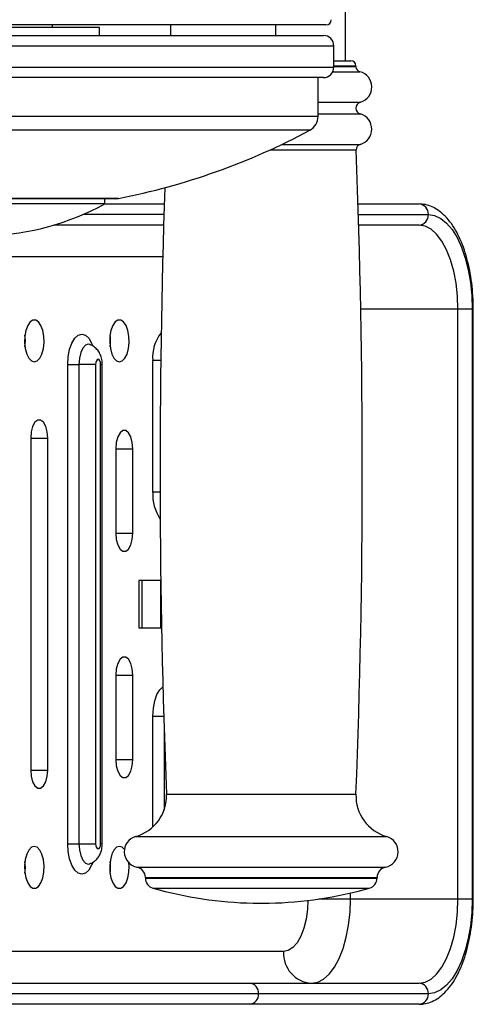
# Model space of a CAD drawing. Extents: x -182655 to -174255, y -114193 to -108253.
# Drawn here: x -176125 to -176103, y -112837 to -112790 of the extents above; entities that cross this region are included whole.
import ezdxf

# ---------------------------------------------------------------- set-up
doc = ezdxf.new("R2010")
doc.units = 0
doc.header["$MEASUREMENT"] = 0
doc.layers.get('0').update_dxf_attribs({"linetype": 'CONTINUOUS'})

msp = doc.modelspace()

# ---------------------------------------------------------------- linework, layer by layer
at = {"color": 7, "linetype": 'Continuous', "lineweight": 25}
for p, q in [((-176109.282, -112792.122), (-176109.282, -112784.622)), ((-176110.207, -112790.425), (-176142.207, -112790.425)), ((-176123.207, -112790.425), (-176123.207, -112790.55)), ((-176117.582, -112790.425), (-176117.582, -112790.925)), ((-176112.582, -112790.925), (-176112.582, -112790.425)), ((-176120.957, -112790.55), (-176129.269, -112790.55)), ((-176120.957, -112790.925), (-176120.957, -112790.55)), ((-176126.207, -112790.925), (-176110.332, -112790.925)), ((-176109.832, -112792.425), (-176109.832, -112791.425)), ((-176109.832, -112792.122), (-176109.032, -112792.122)), ((-176108.782, -112792.404), (-176108.782, -112792.372)), ((-176110.332, -112792.925), (-176126.207, -112792.925)), ((-176110.582, -112794.764), (-176110.582, -112792.925)), ((-176120.207, -112798.675), (-176132.207, -112798.675)), ((-176120.707, -112798.925), (-176120.707, -112798.675)), ((-176120.707, -112798.925), (-176131.707, -112798.925)), ((-176120.707, -112798.925), (-176117.881, -112798.925)), ((-176108.683, -112798.925), (-176105.79, -112798.925)), ((-176117.912, -112799.925), (-176123.131, -112799.925)), ((-176105.79, -112799.925), (-176108.652, -112799.925)), ((-176103.269, -112803.925), (-176103.943, -112803.925)), ((-176103.943, -112831.925), (-176103.943, -112803.925)), ((-176103.269, -112803.925), (-176103.269, -112831.925)), ((-176103.212, -112831.925), (-176103.212, -112803.925)), ((-176122.468, -112829.3), (-176122.468, -112806.55)), ((-176122.468, -112806.55), (-176121.938, -112806.55)), ((-176121.938, -112806.55), (-176121.938, -112829.3)), ((-176121.141, -112806.55), (-176121.938, -112806.55)), ((-176121.141, -112806.55), (-176121.141, -112829.3)), ((-176120.911, -112829.3), (-176120.911, -112806.55)), ((-176120.826, -112829.3), (-176120.826, -112806.55)), ((-176118.426, -112812.612), (-176118.426, -112806.362)), ((-176124.226, -112810.05), (-176124.226, -112825.8)), ((-176123.418, -112825.8), (-176123.418, -112810.05)), ((-176120.186, -112810.55), (-176120.186, -112814.55)), ((-176119.378, -112814.55), (-176119.378, -112810.55)), ((-176118.05, -112816.8), (-176119.089, -112816.8)), ((-176119.089, -112816.8), (-176119.089, -112819.05)), ((-176118.937, -112819.05), (-176118.937, -112816.8)), ((-176118.05, -112819.05), (-176118.05, -112816.8)), ((-176119.089, -112819.05), (-176118.05, -112819.05)), ((-176120.186, -112821.3), (-176120.186, -112825.3)), ((-176119.378, -112825.3), (-176119.378, -112821.3)), ((-176122.468, -112829.3), (-176121.938, -112829.3)), ((-176121.938, -112829.3), (-176121.141, -112829.3)), ((-176121.44, -112830.263), (-176121.413, -112830.251)), ((-176118.782, -112830.903), (-176118.782, -112830.928)), ((-176107.782, -112830.928), (-176107.782, -112830.903)), ((-176103.943, -112831.925), (-176109.043, -112831.925)), ((-176103.269, -112831.925), (-176103.943, -112831.925)), ((-176113.657, -112832.122), (-176112.907, -112832.122)), ((-176133.515, -112835.925), (-176113.85, -112835.925)), ((-176113.85, -112835.925), (-176105.79, -112835.925)), ((-176113.407, -112836.425), (-176133.072, -112836.425)), ((-176105.347, -112836.425), (-176113.407, -112836.425)), ((-176113.85, -112836.925), (-176133.515, -112836.925)), ((-176105.79, -112836.925), (-176113.85, -112836.925))]:
    msp.add_line(p, q, dxfattribs=at)
at = {"color": 8, "linetype": 'Continuous', "lineweight": 25}
for p, q in [((-176109.832, -112791.425), (-176126.207, -112791.425)), ((-176126.207, -112792.425), (-176109.832, -112792.425)), ((-176109.883, -112792.646), (-176108.594, -112792.646)), ((-176109.832, -112792.372), (-176108.782, -112792.372)), ((-176109.832, -112792.404), (-176108.782, -112792.404)), ((-176110.582, -112794.092), (-176108.572, -112794.092)), ((-176110.582, -112794.652), (-176108.572, -112794.652)), ((-176110.582, -112794.764), (-176141.832, -112794.764)), ((-176110.977, -112795.425), (-176141.436, -112795.425)), ((-176112.84, -112796.348), (-176108.773, -112796.348)), ((-176112.302, -112796.097), (-176108.588, -112796.097)), ((-176120.064, -112798.661), (-176132.35, -112798.661)), ((-176117.897, -112799.425), (-176121.741, -112799.425)), ((-176108.667, -112799.425), (-176105.347, -112799.425)), ((-176142.774, -112801.425), (-176117.953, -112801.425)), ((-176103.943, -112803.925), (-176108.555, -112803.925)), ((-176103.212, -112803.925), (-176103.269, -112803.925)), ((-176120.911, -112806.55), (-176120.826, -112806.55)), ((-176118.048, -112806.362), (-176118.426, -112806.362)), ((-176124.226, -112810.05), (-176123.418, -112810.05)), ((-176120.186, -112810.55), (-176119.378, -112810.55)), ((-176118.08, -112812.612), (-176118.426, -112812.612)), ((-176120.186, -112814.55), (-176119.378, -112814.55)), ((-176120.186, -112821.3), (-176119.378, -112821.3)), ((-176118.426, -112828.503), (-176118.426, -112823.237)), ((-176118.426, -112823.237), (-176117.909, -112823.237)), ((-176117.895, -112823.705), (-176117.895, -112827.699)), ((-176120.186, -112825.3), (-176119.378, -112825.3)), ((-176124.226, -112825.8), (-176123.418, -112825.8)), ((-176117.782, -112826.954), (-176108.782, -112826.954)), ((-176119.236, -112828.956), (-176107.328, -112828.956)), ((-176120.826, -112829.3), (-176120.911, -112829.3)), ((-176119.182, -112830.413), (-176107.382, -112830.413)), ((-176118.782, -112830.903), (-176107.782, -112830.903)), ((-176118.782, -112830.928), (-176107.782, -112830.928)), ((-176118.419, -112831.409), (-176108.145, -112831.409)), ((-176109.043, -112831.925), (-176110.541, -112831.925)), ((-176109.043, -112831.925), (-176109.043, -112831.641)), ((-176103.212, -112831.925), (-176103.269, -112831.925)), ((-176112.221, -112834.425), (-176142.773, -112834.425))]:
    msp.add_line(p, q, dxfattribs=at)
at = {"color": 7, "linetype": 'Continuous', "lineweight": 25, "flags": 128}
for points in [[(-176105.347, -112799.425), (-176105.051, -112799.471), (-176104.761, -112799.607), (-176104.483, -112799.831), (-176104.223, -112800.139), (-176103.986, -112800.524), (-176103.776, -112800.978), (-176103.599, -112801.492), (-176103.456, -112802.055), (-176103.353, -112802.657), (-176103.29, -112803.284), (-176103.269, -112803.925)], [(-176103.943, -112803.925), (-176103.966, -112803.299), (-176104.033, -112802.689), (-176104.144, -112802.109), (-176104.296, -112801.574), (-176104.484, -112801.096), (-176104.704, -112800.689), (-176104.952, -112800.361), (-176105.219, -112800.121), (-176105.501, -112799.974), (-176105.79, -112799.925)], [(-176124.053, -112806.425), (-176123.917, -112806.38), (-176123.793, -112806.251), (-176123.692, -112806.048), (-176123.623, -112805.79), (-176123.593, -112805.5), (-176123.603, -112805.202), (-176123.653, -112804.925), (-176123.739, -112804.692), (-176123.853, -112804.524), (-176123.984, -112804.436), (-176124.122, -112804.436), (-176124.254, -112804.524), (-176124.367, -112804.692), (-176124.453, -112804.925), (-176124.503, -112805.202), (-176124.514, -112805.5), (-176124.483, -112805.79), (-176124.414, -112806.048), (-176124.313, -112806.251), (-176124.189, -112806.38), (-176124.053, -112806.425)], [(-176120.013, -112806.425), (-176119.877, -112806.38), (-176119.753, -112806.251), (-176119.652, -112806.048), (-176119.583, -112805.79), (-176119.552, -112805.5), (-176119.563, -112805.202), (-176119.613, -112804.925), (-176119.699, -112804.692), (-176119.813, -112804.524), (-176119.944, -112804.436), (-176120.082, -112804.436), (-176120.213, -112804.524), (-176120.327, -112804.692), (-176120.413, -112804.925), (-176120.463, -112805.202), (-176120.473, -112805.5), (-176120.443, -112805.79), (-176120.374, -112806.048), (-176120.273, -112806.251), (-176120.149, -112806.38), (-176120.013, -112806.425)], [(-176120.911, -112806.55), (-176120.919, -112806.454), (-176120.944, -112806.373), (-176120.982, -112806.319), (-176121.026, -112806.3), (-176121.07, -112806.319), (-176121.108, -112806.373), (-176121.133, -112806.454), (-176121.141, -112806.55)], [(-176123.418, -112810.05), (-176123.443, -112809.751), (-176123.513, -112809.487), (-176123.62, -112809.292), (-176123.752, -112809.188), (-176123.892, -112809.188), (-176124.024, -112809.292), (-176124.132, -112809.487), (-176124.202, -112809.751), (-176124.226, -112810.05)], [(-176119.378, -112810.55), (-176119.402, -112810.251), (-176119.473, -112809.987), (-176119.58, -112809.792), (-176119.712, -112809.688), (-176119.852, -112809.688), (-176119.984, -112809.792), (-176120.092, -112809.987), (-176120.162, -112810.251), (-176120.186, -112810.55)], [(-176120.186, -112814.55), (-176120.162, -112814.849), (-176120.092, -112815.112), (-176119.984, -112815.308), (-176119.852, -112815.411), (-176119.712, -112815.411), (-176119.58, -112815.308), (-176119.473, -112815.112), (-176119.402, -112814.849), (-176119.378, -112814.55)], [(-176119.378, -112821.3), (-176119.402, -112821.001), (-176119.473, -112820.737), (-176119.58, -112820.542), (-176119.712, -112820.438), (-176119.852, -112820.438), (-176119.984, -112820.542), (-176120.092, -112820.737), (-176120.162, -112821.001), (-176120.186, -112821.3)], [(-176120.186, -112825.3), (-176120.162, -112825.599), (-176120.092, -112825.862), (-176119.984, -112826.058), (-176119.852, -112826.161), (-176119.712, -112826.161), (-176119.58, -112826.058), (-176119.473, -112825.862), (-176119.402, -112825.599), (-176119.378, -112825.3)], [(-176124.226, -112825.8), (-176124.202, -112826.099), (-176124.132, -112826.362), (-176124.024, -112826.558), (-176123.892, -112826.661), (-176123.752, -112826.661), (-176123.62, -112826.558), (-176123.513, -112826.362), (-176123.443, -112826.099), (-176123.418, -112825.8)], [(-176124.053, -112829.425), (-176124.189, -112829.469), (-176124.313, -112829.599), (-176124.414, -112829.801), (-176124.483, -112830.059), (-176124.514, -112830.35), (-176124.503, -112830.647), (-176124.453, -112830.925), (-176124.367, -112831.158), (-176124.254, -112831.326), (-176124.122, -112831.414), (-176123.984, -112831.414), (-176123.853, -112831.326), (-176123.739, -112831.158), (-176123.653, -112830.925), (-176123.603, -112830.647), (-176123.593, -112830.35), (-176123.623, -112830.059), (-176123.692, -112829.801), (-176123.793, -112829.599), (-176123.917, -112829.469), (-176124.053, -112829.425)], [(-176121.141, -112829.3), (-176121.133, -112829.395), (-176121.108, -112829.477), (-176121.07, -112829.531), (-176121.026, -112829.55), (-176120.982, -112829.531), (-176120.944, -112829.477), (-176120.919, -112829.395), (-176120.911, -112829.3)], [(-176120.013, -112829.425), (-176120.149, -112829.469), (-176120.273, -112829.599), (-176120.374, -112829.801), (-176120.443, -112830.059), (-176120.473, -112830.35), (-176120.463, -112830.647), (-176120.413, -112830.925), (-176120.327, -112831.158), (-176120.213, -112831.326), (-176120.082, -112831.414), (-176119.944, -112831.414), (-176119.813, -112831.326), (-176119.699, -112831.158), (-176119.613, -112830.925), (-176119.563, -112830.647), (-176119.552, -112830.35), (-176119.562, -112830.208)], [(-176119.774, -112829.569), (-176119.877, -112829.469), (-176120.013, -112829.425)], [(-176110.89, -112835.925), (-176110.601, -112835.876), (-176110.32, -112835.729), (-176110.052, -112835.489), (-176109.805, -112835.161), (-176109.584, -112834.753), (-176109.396, -112834.276), (-176109.245, -112833.741), (-176109.134, -112833.161), (-176109.066, -112832.551), (-176109.043, -112831.925)], [(-176105.79, -112835.925), (-176105.501, -112835.876), (-176105.219, -112835.729), (-176104.952, -112835.489), (-176104.704, -112835.161), (-176104.484, -112834.753), (-176104.296, -112834.276), (-176104.144, -112833.741), (-176104.033, -112833.161), (-176103.966, -112832.551), (-176103.943, -112831.925)], [(-176103.269, -112831.925), (-176103.29, -112832.565), (-176103.353, -112833.193), (-176103.456, -112833.794), (-176103.599, -112834.358), (-176103.776, -112834.872), (-176103.986, -112835.326), (-176104.223, -112835.71), (-176104.483, -112836.018), (-176104.761, -112836.242), (-176105.051, -112836.379), (-176105.347, -112836.425)]]:
    msp.add_lwpolyline(points, dxfattribs=at)
at = {"color": 8, "linetype": 'Continuous', "lineweight": 25, "flags": 128}
for points in [[(-176122.468, -112806.55), (-176122.446, -112806.176), (-176122.379, -112805.829), (-176122.273, -112805.53), (-176122.135, -112805.301), (-176121.975, -112805.157), (-176121.802, -112805.107), (-176121.63, -112805.157), (-176121.469, -112805.301), (-176121.331, -112805.53), (-176121.278, -112805.659)], [(-176121.417, -112805.598), (-176121.492, -112805.584), (-176121.629, -112805.632), (-176121.754, -112805.769), (-176121.852, -112805.982), (-176121.916, -112806.251), (-176121.938, -112806.55)], [(-176118.426, -112823.237), (-176118.403, -112822.864), (-176118.337, -112822.516), (-176118.231, -112822.217), (-176118.093, -112821.988), (-176117.948, -112821.853)], [(-176121.283, -112830.202), (-176121.331, -112830.32), (-176121.469, -112830.549), (-176121.63, -112830.693), (-176121.802, -112830.742), (-176121.975, -112830.693), (-176122.135, -112830.549), (-176122.273, -112830.32), (-176122.379, -112830.021), (-176122.446, -112829.673), (-176122.468, -112829.3)], [(-176121.938, -112829.3), (-176121.916, -112829.598), (-176121.852, -112829.867), (-176121.754, -112830.081), (-176121.629, -112830.218), (-176121.492, -112830.265), (-176121.419, -112830.252)], [(-176111.067, -112831.995), (-176111.089, -112832.413), (-176111.154, -112832.881), (-176111.261, -112833.314), (-176111.405, -112833.693), (-176111.58, -112834.003), (-176111.779, -112834.234), (-176111.996, -112834.377), (-176112.221, -112834.425)]]:
    msp.add_lwpolyline(points, dxfattribs=at)
at = {"color": 7, "linetype": 'Continuous', "lineweight": 25}
for centre, radius, start, end in [((-176110.207, -112790.175), 0.25, 270, 0), ((-176110.332, -112791.425), 0.5, 0, 90), ((-176109.032, -112792.372), 0.25, 0, 90), ((-176110.332, -112792.425), 0.5, 270, 0), ((-176108.532, -112792.404), 0.25, 180, 255.5225), ((-176108.782, -112793.372), 0.75, 286.2602, 75.5225), ((-176108.49, -112794.372), 0.292, 106.2602, 253.7398), ((-176108.782, -112795.372), 0.75, 284.9832, 73.7398), ((-176111.332, -112794.764), 0.75, 298.214, 0), ((-176126.207, -112767.038), 32.214, 280.9934, 298.214), ((-176504.707, -112811.538), 396.225, 357.77026, 2.1971), ((-176108.523, -112796.338), 0.25, 104.9832, 182.1971), ((-175721.857, -112811.538), 396.225, 178.06377, 182.22974), ((-176120.207, -112797.925), 0.75, 270, 280.9934), ((-176126.659, -112787.933), 12.5, 272.0737, 298.4365), ((-176105.82, -112799.398), 0.474, 356.7786, 86.3678), ((-176105.82, -112799.451), 0.474, 273.632, 3.2214), ((-176126.598, -112805.425), 2.12, 352.4567, 7.5433), ((-176122.558, -112805.425), 2.12, 352.4567, 7.5433), ((-176119.78, -112827.032), 2, 285.7938, 2.2297), ((-176106.783, -112827.032), 2, 177.7703, 254.2062), ((-176119.032, -112829.678), 0.75, 105.7938, 258.463), ((-176107.532, -112829.678), 0.75, 281.537, 74.2062), ((-176126.598, -112830.425), 2.12, 352.4567, 7.5433), ((-176122.558, -112830.425), 2.12, 352.4567, 7.5433), ((-176119.282, -112830.903), 0.5, 0, 78.463), ((-176107.282, -112830.903), 0.5, 101.537, 180), ((-176118.282, -112830.928), 0.5, 180, 254.0992), ((-176108.282, -112830.928), 0.5, 285.9008, 0), ((-176113.282, -112813.376), 18.75, 254.0992, 268.854), ((-176113.282, -112813.376), 18.75, 271.146, 285.9008), ((-176110.8, -112834.505), 1.423, 176.7785, 266.3683), ((-176113.88, -112836.398), 0.474, 356.7782, 86.3682), ((-176105.82, -112836.398), 0.474, 356.7787, 86.3677), ((-176113.88, -112836.451), 0.474, 273.6318, 3.2218), ((-176105.82, -112836.451), 0.474, 273.6323, 3.2213)]:
    msp.add_arc(centre, radius, start, end, dxfattribs=at)
at = {"color": 8, "linetype": 'Continuous', "lineweight": 25}
for centre, radius, start, end in [((-176116.616, -112806.187), 1.819, 140.9878, 185.5171), ((-176116.444, -112812.749), 1.986, 176.0569, 214.8104)]:
    msp.add_arc(centre, radius, start, end, dxfattribs=at)
at = {"color": 7, "linetype": 'Continuous', "lineweight": 25}
for points, knots in [([(-176103.212, -112803.925), (-176103.213, -112803.815), (-176103.216, -112803.498), (-176103.25, -112802.975), (-176103.327, -112802.37), (-176103.44, -112801.787), (-176103.59, -112801.236), (-176103.774, -112800.724), (-176103.993, -112800.259), (-176104.248, -112799.847), (-176104.536, -112799.498), (-176104.845, -112799.231), (-176105.164, -112799.05), (-176105.477, -112798.944), (-176105.689, -112798.931), (-176105.79, -112798.925)], [0, 0, 0, 0, 0.043221, 0.125093, 0.207107, 0.289341, 0.371933, 0.455035, 0.538813, 0.623381, 0.708629, 0.793333, 0.865951, 0.935553, 1, 1, 1, 1]), ([(-176121.412, -112805.598), (-176121.425, -112805.592), (-176121.444, -112805.585), (-176121.438, -112805.59), (-176121.436, -112805.591)], [0, 0, 0, 0, 0.7370083, 1, 1, 1, 1]), ([(-176120.826, -112806.55), (-176120.828, -112806.493), (-176120.834, -112806.345), (-176120.89, -112806.126), (-176121.001, -112805.91), (-176121.156, -112805.742), (-176121.3, -112805.636), (-176121.395, -112805.611), (-176121.415, -112805.606)], [0, 0, 0, 0, 0.141223, 0.368042, 0.564957, 0.753441, 0.946863, 1, 1, 1, 1]), ([(-176121.416, -112830.243), (-176121.39, -112830.235), (-176121.294, -112830.209), (-176121.157, -112830.107), (-176121.016, -112829.957), (-176120.914, -112829.774), (-176120.841, -112829.554), (-176120.831, -112829.389), (-176120.826, -112829.3)], [0, 0, 0, 0, 0.069134, 0.247988, 0.418521, 0.590562, 0.777083, 1, 1, 1, 1]), ([(-176105.79, -112836.925), (-176105.717, -112836.921), (-176105.531, -112836.913), (-176105.238, -112836.831), (-176104.924, -112836.67), (-176104.627, -112836.438), (-176104.348, -112836.134), (-176104.09, -112835.76), (-176103.859, -112835.32), (-176103.66, -112834.826), (-176103.496, -112834.287), (-176103.367, -112833.714), (-176103.276, -112833.114), (-176103.222, -112832.515), (-176103.215, -112832.116), (-176103.212, -112831.925)], [0, 0, 0, 0, 0.046481, 0.118076, 0.190465, 0.265773, 0.344902, 0.427143, 0.510848, 0.594534, 0.677737, 0.760445, 0.842763, 0.924819, 1, 1, 1, 1])]:
    msp.add_open_spline(points, degree=3, knots=knots, dxfattribs=at)

doc.saveas('drawing.dxf')
